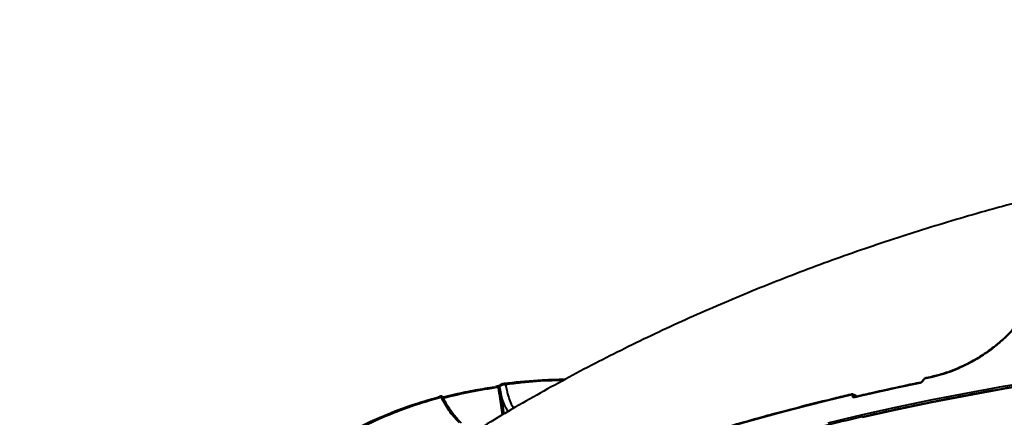
# Model space of a CAD drawing. Units: millimetres. Extents: x -1922 to 12775, y -943 to 14679.
# Drawn here: x 2904 to 3416, y 4859 to 5066 of the extents above; entities that cross this region are included whole.
import ezdxf

# ---------------------------------------------------------------- set-up
doc = ezdxf.new("R2010")
doc.units = ezdxf.units.MM
doc.layers.add('DiKom', color=7, linetype='Continuous')
doc.styles.add('style1', font='arial.ttf', dxfattribs={"width": 0.8})
doc.dimstyles.new('1-50', dxfattribs={"dimtxt": 400, "dimasz": 200, "dimexe": 100, "dimexo": 0, "dimgap": 200, "dimtad": 1, "dimtxsty": 'style1', "dimcen": 200, "dimclrd": 7, "dimclre": 7, "dimclrt": 7, "dimadec": 1, "dimazin": 2, "dimtfac": 1, "dimtmove": 0, "dimatfit": 2, "dimfxl": 0, "dimlwd": 25, "dimlwe": 18, "dimarcsym": 0})

# ---------------------------------------------------------------- blocks, each defined once
blk = doc.blocks.new('*D6')
at = {"layer": 'Defpoints', "color": 0, "linetype": 'Continuous', "transparency": 16777216}
for p in [(4248.95, 8177.87), (69, 2764.24), (3438.51, 2764.24)]:
    blk.add_point(p, dxfattribs=at)
at = {"layer": 'DiKom', "color": 7, "linetype": 'Continuous', "lineweight": 18, "transparency": 16777216}
for p, q in [((4248.95, 8177.87), (-31, 8177.87)), ((3438.51, 2764.24), (-31, 2764.24))]:
    blk.add_line(p, q, dxfattribs=at)
at = {"layer": 'DiKom', "color": 7, "linetype": 'Continuous', "lineweight": 25, "transparency": 16777216}
blk.add_line((69, 7777.87), (69, 3164.24), dxfattribs=at)
at = {"layer": 'DiKom', "color": 7, "linetype": 'Continuous', "transparency": 16777216}
for points in [[(2.33, 7777.87), (135.67, 7777.87), (69, 8177.87)], [(2.33, 3164.24), (135.67, 3164.24), (69, 2764.24)]]:
    blk.add_solid(points, dxfattribs=at)
at = {"layer": 'DiKom', "color": 7, "linetype": 'Continuous', "lineweight": 40, "transparency": 16777216, "insert": (-368.4, 5322), "char_height": 400, "attachment_point": 5, "rotation": 90, "style": 'style1'}
blk.add_mtext('{\\fArial|b1|i0|c204|p34;\\H1.75x;5400}', dxfattribs=at)
blk = doc.blocks.new('*D7')
at = {"layer": 'Defpoints', "color": 0, "transparency": 16777216}
for p in [(3232.15, 10054.25), (-1121.5, 760.38), (3575.99, 760.38)]:
    blk.add_point(p, dxfattribs=at)
at = {"layer": 'DiKom', "color": 7, "lineweight": 18, "transparency": 16777216}
for p, q in [((3232.15, 10054.25), (-1221.5, 10054.25)), ((3575.99, 760.38), (-1221.5, 760.38))]:
    blk.add_line(p, q, dxfattribs=at)
at = {"layer": 'DiKom', "color": 7, "lineweight": 25, "transparency": 16777216}
blk.add_line((-1121.5, 9654.25), (-1121.5, 1160.38), dxfattribs=at)
at = {"layer": 'DiKom', "color": 7, "transparency": 16777216}
for points in [[(-1188.17, 9654.25), (-1054.83, 9654.25), (-1121.5, 10054.25)], [(-1188.17, 1160.38), (-1054.83, 1160.38), (-1121.5, 760.38)]]:
    blk.add_solid(points, dxfattribs=at)
at = {"layer": 'DiKom', "color": 7, "lineweight": 200, "transparency": 16777216, "insert": (-1559.14, 5389), "char_height": 400, "attachment_point": 5, "rotation": 90, "style": 'style1'}
blk.add_mtext('{\\fArial|b1|i0|c204|p34;\\H1.75x;9300}', dxfattribs=at)

msp = doc.modelspace()

# ---------------------------------------------------------------- linework, layer by layer
at = {"layer": 'DiKom', "color": 7, "linetype": 'Continuous', "lineweight": 40}
for p, q in [((3377.823, 4880.097), (3375.045, 4879.53)), ((3377.838, 4880.099), (3377.823, 4880.097)), ((3151.841, 4875.066), (3150.9, 4874.947)), ((3153.296, 4875.631), (3153.309, 4875.64)), ((3154.636, 4860.241), (3152.995, 4871.227)), ((3153.682, 4871.371), (3155.287, 4860.627)), ((3337.724, 4870.488), (3337.45, 4870.668)), ((3337.811, 4869.789), (3337.984, 4869.675))]:
    msp.add_line(p, q, dxfattribs=at)
at = {"layer": 'DiKom', "color": 7, "linetype": 'Continuous', "lineweight": 40, "flags": 128}
for points in [[(3377.562, 4879.751), (3377.214, 4879.681), (3376.867, 4879.61), (3376.52, 4879.539), (3376.172, 4879.468), (3375.825, 4879.397), (3375.478, 4879.326), (3375.131, 4879.255), (3374.784, 4879.184)], [(3152.523, 4874.526), (3152.443, 4874.692), (3152.346, 4874.834), (3152.233, 4874.948), (3152.112, 4875.029), (3151.985, 4875.074), (3151.857, 4875.082), (3151.841, 4875.081)], [(3155.602, 4876.49), (3155.585, 4876.488), (3155.562, 4876.485)], [(3324.02, 4856.175), (3341.893, 4860.395), (3359.947, 4864.396), (3378.176, 4868.177), (3396.576, 4871.737), (3415.141, 4875.075), (3433.864, 4878.189)], [(3371.752, 4876.762), (3367.468, 4875.867), (3363.194, 4874.961), (3358.93, 4874.042), (3354.675, 4873.111), (3350.429, 4872.168), (3346.195, 4871.212), (3341.969, 4870.245), (3337.754, 4869.265)], [(3433.532, 4876.63), (3414.808, 4873.515), (3396.244, 4870.178), (3377.844, 4866.618), (3359.615, 4862.837), (3341.561, 4858.836)], [(3122.84, 4869.358), (3122.745, 4869.51), (3122.634, 4869.639), (3122.512, 4869.742), (3122.382, 4869.813), (3122.25, 4869.852), (3122.121, 4869.856), (3121.998, 4869.825), (3121.886, 4869.76)], [(3335.578, 4870.538), (3323.931, 4867.73), (3312.364, 4864.829), (3300.879, 4861.836), (3289.478, 4858.75), (3278.16, 4855.573), (3266.93, 4852.304), (3255.786, 4848.945), (3244.731, 4845.495)], [(3338.02, 4869.616), (3338.02, 4869.616), (3337.934, 4869.577), (3337.859, 4869.503), (3337.798, 4869.398), (3337.754, 4869.265)], [(3337.986, 4869.607), (3337.983, 4869.637), (3337.984, 4869.675)]]:
    msp.add_lwpolyline(points, dxfattribs=at)
at = {"layer": 'DiKom', "color": 7, "linetype": 'Continuous', "lineweight": 40}
for centre, radius, start, end in [((3375.185, 4879.153), 0.402, 110.32049, 175.50151), ((3377.965, 4879.718), 0.404, 110.561, 175.35215), ((3153.684, 4875.183), 0.593, 130.88158, 196.11577), ((3155.544, 4875.77), 0.722, 16.77134, 85.36981), ((3372.16, 4876.729), 0.409, 110.78044, 175.4626), ((3373.231, 4877.49), 0.486, 85.82034, 150.60788), ((3153.156, 4872.168), 0.955, 260.24309, 303.38551), ((3335.999, 4870.49), 0.424, 111.65836, 173.58181), ((3337.117, 4868.635), 1.347, 59.00075, 109.68005), ((3337.772, 4868.879), 0.728, 80.90833, 149.19461), ((3337.167, 4869.861), 0.838, 347.17684, 48.40762)]:
    msp.add_arc(centre, radius, start, end, dxfattribs=at)
for points, knots in [([(3458.725, 4979.791), (3452.866, 4978.398), (3441.031, 4975.583), (3423.374, 4971.03), (3405.723, 4966.214), (3388.209, 4961.14), (3370.836, 4955.815), (3353.614, 4950.238), (3336.549, 4944.41), (3319.647, 4938.333), (3302.918, 4932.006), (3286.367, 4925.433), (3270.003, 4918.616), (3253.833, 4911.555), (3237.864, 4904.253), (3222.102, 4896.714), (3206.556, 4888.94), (3191.232, 4880.934), (3176.135, 4872.7), (3161.273, 4864.241), (3146.65, 4855.56), (3132.272, 4846.664), (3118.151, 4837.546), (3106.611, 4829.827), (3099.836, 4825.08), (3097.617, 4823.524)], [0, 0, 0, 0, 0.04425219, 0.08938276, 0.13451122, 0.17962935, 0.22472972, 0.26980281, 0.31483935, 0.35983005, 0.40476403, 0.44963052, 0.49441993, 0.53911891, 0.5837183, 0.62820705, 0.67257404, 0.71680782, 0.76090042, 0.80484072, 0.8486207, 0.89223199, 0.93566773, 0.9789201, 1, 1, 1, 1]), ([(3427.34, 4913.509), (3426.25, 4911.971), (3424.069, 4908.894), (3420.25, 4904.533), (3416.199, 4900.489), (3411.987, 4896.798), (3407.489, 4893.323), (3402.742, 4890.127), (3397.816, 4887.246), (3392.77, 4884.721), (3387.668, 4882.615), (3382.564, 4880.897), (3379.228, 4880.133), (3377.562, 4879.751)], [0, 0, 0, 0, 0.1009669, 0.2019372, 0.2903358, 0.3790232, 0.4674237, 0.5561147, 0.6450919, 0.7337825, 0.8224265, 0.9113537, 1, 1, 1, 1]), ([(3426.852, 4913.354), (3426.777, 4913.237), (3426.099, 4912.181), (3424.596, 4910.173), (3422.342, 4907.351), (3419.858, 4904.558), (3417.194, 4901.825), (3414.366, 4899.177), (3411.397, 4896.639), (3408.31, 4894.232), (3405.132, 4891.975), (3401.867, 4889.879), (3398.518, 4887.939), (3395.083, 4886.156), (3391.578, 4884.54), (3388.03, 4883.106), (3384.467, 4881.874), (3381.05, 4880.87), (3378.857, 4880.392), (3377.828, 4880.167)], [0, 0, 0, 0, 0.0077852, 0.0707654, 0.1340376, 0.1974187, 0.2606703, 0.3236196, 0.3861357, 0.448128, 0.5095556, 0.5702679, 0.6312765, 0.6929003, 0.7550828, 0.8177543, 0.8807893, 0.9440303, 1, 1, 1, 1]), ([(3187.027, 4878.583), (3185.709, 4878.572), (3181.344, 4878.538), (3174.023, 4878.186), (3165.086, 4877.498), (3158.949, 4876.893), (3155.824, 4876.444), (3155.605, 4876.413)], [0, 0, 0, 0, 0.1233509, 0.4085199, 0.693612, 0.9785527, 1, 1, 1, 1]), ([(3375.045, 4879.52), (3375.003, 4879.514), (3374.692, 4879.47), (3374.109, 4879.2), (3373.404, 4878.654), (3372.954, 4878.127), (3372.853, 4877.791), (3372.834, 4877.728)], [0, 0, 0, 0, 0.0449506, 0.3302616, 0.6238807, 0.9290384, 1, 1, 1, 1]), ([(3374.784, 4879.184), (3374.634, 4879.141), (3374.334, 4879.056), (3373.895, 4878.78), (3373.529, 4878.43), (3373.342, 4878.146), (3373.275, 4877.995), (3373.267, 4877.975)], [0, 0, 0, 0, 0.2404859, 0.4811057, 0.7218814, 0.9628541, 1, 1, 1, 1]), ([(3433.792, 4877.007), (3430.733, 4876.512), (3421.86, 4875.078), (3407.275, 4872.556), (3390.089, 4869.379), (3373.048, 4866.008), (3356.154, 4862.447), (3339.413, 4858.697), (3322.828, 4854.757), (3306.405, 4850.63), (3290.146, 4846.316), (3274.057, 4841.816), (3258.143, 4837.133), (3242.405, 4832.266), (3226.851, 4827.217), (3211.482, 4821.987), (3196.303, 4816.579), (3181.318, 4810.992), (3166.532, 4805.229), (3151.946, 4799.292), (3137.567, 4793.181), (3123.397, 4786.898), (3109.441, 4780.445), (3095.701, 4773.824), (3082.182, 4767.036), (3068.886, 4760.084), (3055.818, 4752.968), (3042.981, 4745.691), (3030.377, 4738.255), (3018.012, 4730.661), (3005.887, 4722.911), (2994.006, 4715.009), (2982.371, 4706.955), (2970.99, 4698.75), (2960.407, 4690.828), (2953.721, 4685.583), (2950.652, 4683.175)], [0, 0, 0, 0, 0.01577005, 0.04573195, 0.07569424, 0.10565654, 0.13561904, 0.1655819, 0.19554463, 0.22550721, 0.25547019, 0.28543308, 0.31539567, 0.34535888, 0.37532149, 0.40528482, 0.43524794, 0.46521116, 0.49517389, 0.5251373, 0.55510042, 0.58506349, 0.61502598, 0.6449892, 0.67495183, 0.70491474, 0.73487689, 0.76483931, 0.79480163, 0.82476318, 0.85472484, 0.88468645, 0.91464724, 0.94460777, 0.97456822, 1, 1, 1, 1]), ([(3123.615, 4869.496), (3123.757, 4869.533), (3125.816, 4870.065), (3131.437, 4871.41), (3140.277, 4873.263), (3147.322, 4874.328), (3150.691, 4874.837)], [0, 0, 0, 0, 0.0161615, 0.2338781, 0.633593, 1, 1, 1, 1]), ([(3152.523, 4874.526), (3147.613, 4873.776), (3137.916, 4872.295), (3128.576, 4870.007), (3123.965, 4868.878)], [0, 0, 0, 0, 0.5063237, 1, 1, 1, 1]), ([(3153.296, 4875.632), (3153.293, 4875.63), (3153.258, 4875.604), (3153.116, 4875.521), (3152.873, 4875.399), (3152.543, 4875.263), (3152.204, 4875.155), (3151.952, 4875.096), (3151.866, 4875.086), (3151.843, 4875.083)], [0, 0, 0, 0, 0.0111119, 0.1494517, 0.3148788, 0.5126103, 0.7322673, 0.9309507, 1, 1, 1, 1]), ([(3153.114, 4875.018), (3153.08, 4874.992), (3153.041, 4874.961), (3152.952, 4874.891), (3152.845, 4874.804), (3152.697, 4874.679), (3152.59, 4874.587), (3152.537, 4874.539), (3152.523, 4874.526)], [0, 0, 0, 0, 0.1727241, 0.1994008, 0.4137054, 0.65066, 0.9119264, 1, 1, 1, 1]), ([(3152.995, 4871.227), (3152.892, 4871.93), (3152.733, 4873.03), (3152.579, 4874.129), (3152.523, 4874.526)], [0, 0, 0, 0, 0.6389086, 1, 1, 1, 1]), ([(3156.235, 4875.978), (3156.16, 4875.977), (3155.859, 4875.971), (3155.259, 4875.888), (3154.464, 4875.676), (3153.702, 4875.377), (3153.311, 4875.138), (3153.114, 4875.018)], [0, 0, 0, 0, 0.07808633, 0.31407208, 0.54329506, 0.77109587, 1, 1, 1, 1]), ([(3153.114, 4875.018), (3153.125, 4874.944), (3153.308, 4873.724), (3153.501, 4872.51), (3153.682, 4871.371)], [0, 0, 0, 0, 0.0607929, 1, 1, 1, 1]), ([(3154.32, 4876.15), (3154.065, 4876.045), (3153.689, 4875.89), (3153.407, 4875.692), (3153.316, 4875.628)], [0, 0, 0, 0, 0.6779119, 1, 1, 1, 1]), ([(3155.563, 4876.471), (3155.415, 4876.434), (3155.08, 4876.349), (3154.32, 4876.378), (3154.32, 4876.15), (3154.32, 4876.15)], [0, 0, 0, 0, 0.44312, 0.9999026, 1, 1, 1, 1]), ([(3186.067, 4878.058), (3184.174, 4878.05), (3176.822, 4878.017), (3166.893, 4877.237), (3158.938, 4876.297), (3156.235, 4875.978)], [0, 0, 0, 0, 0.18631007, 0.72358322, 1, 1, 1, 1]), ([(3156.235, 4875.978), (3156.419, 4874.991), (3156.854, 4872.653), (3157.823, 4869.24), (3158.971, 4866.02), (3159.936, 4864.339), (3160.344, 4863.629)], [0, 0, 0, 0, 0.2099549, 0.4970141, 0.7875671, 1, 1, 1, 1]), ([(3372.015, 4877.112), (3369.049, 4876.491), (3360.446, 4874.691), (3349.115, 4872.19), (3340.793, 4870.259), (3338.02, 4869.616)], [0, 0, 0, 0, 0.259794, 0.7533648, 1, 1, 1, 1]), ([(3373.267, 4877.975), (3373.258, 4877.954), (3373.192, 4877.803), (3373.005, 4877.518), (3372.639, 4877.168), (3372.201, 4876.89), (3371.902, 4876.805), (3371.752, 4876.762)], [0, 0, 0, 0, 0.0372796, 0.2781755, 0.5190191, 0.7593983, 1, 1, 1, 1]), ([(3372.806, 4877.728), (3372.804, 4877.722), (3372.796, 4877.699), (3372.744, 4877.609), (3372.642, 4877.482), (3372.49, 4877.341), (3372.304, 4877.218), (3372.13, 4877.14), (3372.05, 4877.121), (3372.017, 4877.114)], [0, 0, 0, 0, 0.044771, 0.1903506, 0.3380011, 0.5109328, 0.6931463, 0.8740551, 1, 1, 1, 1]), ([(3062.856, 4844.412), (3067.399, 4847.078), (3076.487, 4852.41), (3090.987, 4859.188), (3106.055, 4865.127), (3116.609, 4868.216), (3121.886, 4869.76)], [0, 0, 0, 0, 0.2485967, 0.4971898, 0.7485935, 1, 1, 1, 1]), ([(3122.84, 4869.358), (3117.634, 4867.835), (3107.22, 4864.789), (3092.233, 4858.903), (3077.701, 4852.131), (3068.53, 4846.752), (3063.945, 4844.063)], [0, 0, 0, 0, 0.2485951, 0.4971924, 0.7485948, 1, 1, 1, 1]), ([(3123.718, 4869.315), (3123.679, 4869.395), (3123.587, 4869.587), (3123.328, 4869.785), (3123.03, 4869.909), (3122.724, 4869.949), (3122.392, 4869.931), (3122.126, 4869.854), (3121.974, 4869.81)], [0, 0, 0, 0, 0.1192479, 0.2836427, 0.4277911, 0.5700166, 0.7535795, 1, 1, 1, 1]), ([(3123.7, 4869.311), (3123.696, 4869.337), (3123.681, 4869.429), (3123.399, 4869.463), (3123.026, 4869.393), (3122.84, 4869.358)], [0, 0, 0, 0, 0.1612469, 0.5804859, 1, 1, 1, 1]), ([(3132.224, 4856.16), (3132.02, 4856.356), (3130.973, 4857.357), (3129.144, 4859.353), (3126.85, 4862.358), (3124.708, 4865.682), (3123.465, 4868.128), (3122.84, 4869.358)], [0, 0, 0, 0, 0.05639834, 0.28829308, 0.52277433, 0.76000618, 1, 1, 1, 1]), ([(3133.259, 4856.002), (3132.604, 4856.642), (3131.249, 4857.966), (3129.304, 4860.282), (3127.416, 4862.851), (3125.672, 4865.643), (3124.447, 4867.816), (3123.861, 4869.098), (3123.753, 4869.335)], [0, 0, 0, 0, 0.1806891, 0.3742107, 0.5682444, 0.7623103, 0.955948, 1, 1, 1, 1]), ([(3157.508, 4861.946), (3157.036, 4862.733), (3156.004, 4864.451), (3154.751, 4867.669), (3154.04, 4870.133), (3153.682, 4871.371)], [0, 0, 0, 0, 0.2958163, 0.6460828, 1, 1, 1, 1]), ([(3335.843, 4870.884), (3332.935, 4870.191), (3324.504, 4868.181), (3310.672, 4864.71), (3294.403, 4860.411), (3278.305, 4855.924), (3262.661, 4851.335), (3251.599, 4847.932), (3245.828, 4846.104), (3244.999, 4845.842)], [0, 0, 0, 0, 0.0934446, 0.2709739, 0.4485044, 0.6260384, 0.8035689, 0.9717596, 1, 1, 1, 1]), ([(3336.664, 4869.903), (3336.656, 4870.013), (3336.642, 4870.235), (3336.442, 4870.464), (3336.131, 4870.587), (3335.818, 4870.588), (3335.624, 4870.547), (3335.578, 4870.538)], [0, 0, 0, 0, 0.2249606, 0.4495806, 0.6803612, 0.9238982, 1, 1, 1, 1]), ([(3337.425, 4870.649), (3337.348, 4870.707), (3337.106, 4870.886), (3336.57, 4870.964), (3336.109, 4870.975), (3335.86, 4870.883), (3335.842, 4870.877)], [0, 0, 0, 0, 0.17347189, 0.54538021, 0.9680918, 1, 1, 1, 1]), ([(3337.147, 4869.252), (3337.06, 4869.283), (3336.872, 4869.351), (3336.686, 4869.573), (3336.671, 4869.793), (3336.664, 4869.903)], [0, 0, 0, 0, 0.2986045, 0.6490221, 1, 1, 1, 1]), ([(3337.754, 4869.265), (3337.691, 4869.252), (3337.471, 4869.207), (3337.281, 4869.233), (3337.147, 4869.252)], [0, 0, 0, 0, 0.2877315, 1, 1, 1, 1]), ([(3337.436, 4870.663), (3337.45, 4870.658), (3337.612, 4870.604), (3337.779, 4870.318), (3337.8, 4869.966), (3337.811, 4869.789)], [0, 0, 0, 0, 0.04626478, 0.52085128, 1, 1, 1, 1]), ([(3338.924, 4869.825), (3338.781, 4869.905), (3338.382, 4870.128), (3337.991, 4870.402), (3337.741, 4870.578)], [0, 0, 0, 0, 0.3597324, 1, 1, 1, 1]), ([(3337.811, 4869.789), (3337.816, 4869.756), (3337.822, 4869.716), (3337.853, 4869.659), (3337.88, 4869.637), (3337.9, 4869.62)], [0, 0, 0, 0, 0.5280307, 0.6466494, 1, 1, 1, 1]), ([(3338.024, 4869.62), (3338.003, 4869.614), (3337.933, 4869.596), (3337.878, 4869.601), (3337.885, 4869.599), (3337.888, 4869.598)], [0, 0, 0, 0, 0.2281326, 0.7435483, 1, 1, 1, 1])]:
    msp.add_open_spline(points, degree=3, knots=knots, dxfattribs=at)

# ---------------------------------------------------------------- dimensions: what is measured, and where the dimension line sits
at = {"layer": 'DiKom', "color": 3, "lineweight": 200}
dim = msp.add_linear_dim(base=(-1121.5, 760.381), p1=(3232.153, 10054.248), p2=(3575.989, 760.381), angle=90, text='{\\fArial|b1|i0|c204|p34;\\H1.75x;9300}', dimstyle='1-50', override={"dimasz": 400, "dimgap": 80}, dxfattribs=at)
dim.commit()
dim.dimension.update_dxf_attribs({"geometry": '*D7', "text_midpoint": (-1121.5, 5389), "dimtype": 160})
at = {"layer": 'DiKom', "color": 7, "linetype": 'Continuous', "lineweight": 40}
dim = msp.add_linear_dim(base=(69, 2764.245), p1=(4248.946, 8177.871), p2=(3438.509, 2764.245), angle=90, text='{\\fArial|b1|i0|c204|p34;\\H1.75x;5400}', dimstyle='1-50', override={"dimasz": 400, "dimgap": 80}, dxfattribs=at)
dim.commit()
dim.dimension.update_dxf_attribs({"geometry": '*D6', "text_midpoint": (69, 5322), "dimtype": 160})

doc.saveas('drawing.dxf')
